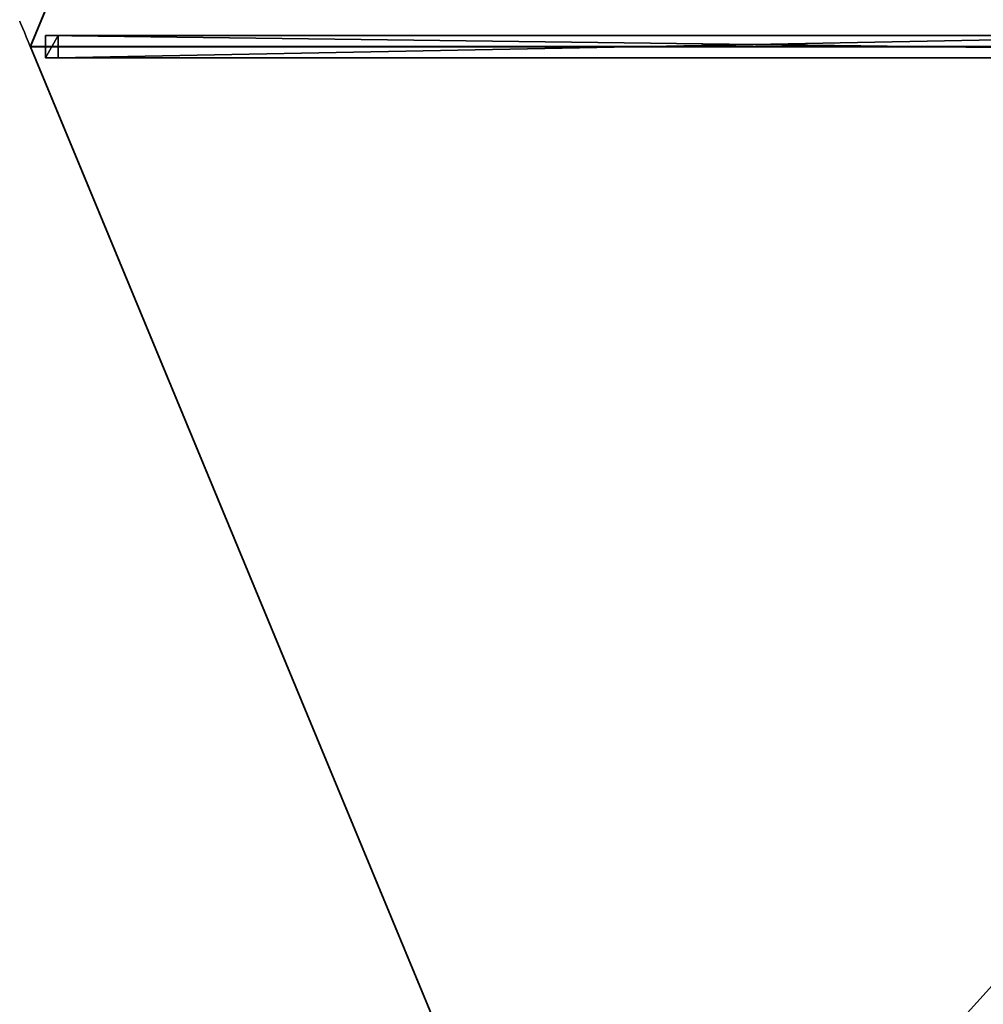
# Model space of a CAD drawing. Units: centimetres. Extents: x -176 to 176, y -176 to 176.
# Drawn here: x -176 to -89, y -86 to 2 of the extents above; entities that cross this region are included whole.
import ezdxf

# ---------------------------------------------------------------- set-up
doc = ezdxf.new("R2010")
doc.units = ezdxf.units.CM
doc.layers.get('0').update_dxf_attribs({"color": 144})

# ---------------------------------------------------------------- blocks, each defined once
blk = doc.blocks.new('Streben. May Parasols_ www.may-online.com')
for p, q in [((-173.641, 1, 240.049), (-173.641, -1, 240.049)), ((-172.491, 1, 236.744), (-173.641, 1, 240.049)), ((-14.967, 1, 295.245), (-173.641, 1, 240.049)), ((-172.491, -1, 236.744), (-172.491, 1, 236.744)), ((-67.653, 1, 273.212), (-172.491, 1, 236.744)), ((-156.11, 0, 246.571), (-175, 0, 240)), ((-132.498, 0, 254.784), (-175, 0, 240)), ((-132.498, 0, 254.784), (-156.11, 0, 246.571)), ((-16.326, 0, 295.195), (-132.498, 0, 254.784)), ((-173.641, -1, 240.049), (-172.491, -1, 236.744)), ((-14.967, -1, 295.245), (-173.641, -1, 240.049)), ((-67.653, -1, 273.212), (-172.491, -1, 236.744))]:
    blk.add_line(p, q)
mesh = blk.add_polyface()
corners = [(-173.641, -1, 240.049), (-172.491, 1, 236.744), (-172.491, -1, 236.744), (-173.641, 1, 240.049)]
mesh.append_faces([[corners[k] for k in face] for face in [(0, 1, 2), (1, 0, 3)]], dxfattribs={"vtx0": -1})
mesh = blk.add_polyface()
corners = [(-14.967, -1, 295.245), (-173.641, 1, 240.049), (-173.641, -1, 240.049), (-14.967, 1, 295.245)]
mesh.append_faces([[corners[k] for k in face] for face in [(0, 1, 2), (1, 0, 3)]], dxfattribs={"vtx0": -1})
mesh = blk.add_polyface()
corners = [(-173.641, 1, 240.049), (-67.653, 1, 273.212), (-172.491, 1, 236.744), (-14.967, 1, 295.245), (-13.817, 1, 291.939)]
mesh.append_faces([[corners[k] for k in face] for face in [(0, 1, 2), (1, 3, 4)]], dxfattribs={"vtx0": -1})
mesh.append_faces([[corners[k] for k in face] for face in [(1, 0, 3)]], dxfattribs={"vtx0": -1, "vtx2": -1})
mesh = blk.add_polyface()
corners = [(-67.653, 1, 273.212), (-172.491, -1, 236.744), (-172.491, 1, 236.744), (-67.653, -1, 273.212)]
mesh.append_faces([[corners[k] for k in face] for face in [(0, 1, 2), (1, 0, 3)]], dxfattribs={"vtx0": -1})
mesh = blk.add_polyface()
corners = [(-67.653, -1, 273.212), (-173.641, -1, 240.049), (-172.491, -1, 236.744), (-14.967, -1, 295.245), (-13.817, -1, 291.939)]
mesh.append_faces([[corners[k] for k in face] for face in [(0, 1, 2), (3, 0, 4)]], dxfattribs={"vtx0": -1})
mesh.append_faces([[corners[k] for k in face] for face in [(1, 0, 3)]], dxfattribs={"vtx0": -1, "vtx1": -1})
mesh = blk.add_polyface()
corners = [(-11.29, -9.876, 295.245), (-122.677, -121.262, 236.744), (-123.49, -122.075, 240.049), (-48.545, -47.13, 273.212), (-10.477, -9.063, 291.939)]
mesh.append_faces([[corners[k] for k in face] for face in [(0, 1, 2), (3, 0, 4)]], dxfattribs={"vtx0": -1})
mesh.append_faces([[corners[k] for k in face] for face in [(1, 0, 3)]], dxfattribs={"vtx0": -1, "vtx1": -1})
mesh = blk.add_polyface()
corners = [(-122.075, -123.49, 240.049), (-11.29, -9.876, 295.245), (-123.49, -122.075, 240.049), (-9.876, -11.29, 295.245)]
mesh.append_faces([[corners[k] for k in face] for face in [(0, 1, 2), (1, 0, 3)]], dxfattribs={"vtx0": -1})
mesh = blk.add_polyface()
corners = [(-121.262, -122.677, 236.744), (-9.876, -11.29, 295.245), (-122.075, -123.49, 240.049), (-47.13, -48.545, 273.212), (-9.063, -10.477, 291.939)]
mesh.append_faces([[corners[k] for k in face] for face in [(0, 1, 2), (1, 3, 4)]], dxfattribs={"vtx0": -1})
mesh.append_faces([[corners[k] for k in face] for face in [(1, 0, 3)]], dxfattribs={"vtx0": -1, "vtx2": -1})
mesh = blk.add_polyface()
corners = [(-48.545, -47.13, 273.212), (-121.262, -122.677, 236.744), (-122.677, -121.262, 236.744), (-47.13, -48.545, 273.212)]
mesh.append_faces([[corners[k] for k in face] for face in [(0, 1, 2), (1, 0, 3)]], dxfattribs={"vtx0": -1})
blk = doc.blocks.new('Membrane. May Parasols_ www.may-online.com')
for p, q in [((-123.744, 123.744, 240), (-175, 0, 240)), ((-123.74, 123.742, 239.991), (-174.997, -0.001, 239.991)), ((-175, 0, 240), (-174.997, 0.001, 239.991)), ((-175, 0, 240), (-12, 0, 296.7)), ((-175, 0, 240), (-174.997, -0.001, 239.991)), ((-175, 0, 240), (-123.744, -123.744, 240)), ((-174.997, 0.001, 239.991), (-11.997, 0.001, 296.691)), ((-174.997, 0.001, 239.991), (-123.74, -123.742, 239.991)), ((-174.997, -0.001, 239.991), (-11.997, -0.001, 296.691))]:
    blk.add_line(p, q)
mesh = blk.add_polyface()
corners = [(-12, 0, 296.7), (-123.744, 123.744, 240), (-175, 0, 240), (-8.485, 8.485, 296.7)]
mesh.append_faces([[corners[k] for k in face] for face in [(0, 1, 2), (1, 0, 3)]], dxfattribs={"vtx0": -1})
mesh = blk.add_polyface()
corners = [(-175, 0, 240), (-123.74, 123.742, 239.991), (-174.997, -0.001, 239.991), (-123.744, 123.744, 240)]
mesh.append_faces([[corners[k] for k in face] for face in [(0, 1, 2), (1, 0, 3)]], dxfattribs={"vtx0": -1})
mesh = blk.add_polyface()
corners = [(-123.74, 123.742, 239.991), (-11.997, -0.001, 296.691), (-174.997, -0.001, 239.991), (-8.482, 8.484, 296.691)]
mesh.append_faces([[corners[k] for k in face] for face in [(0, 1, 2), (1, 0, 3)]], dxfattribs={"vtx0": -1})
mesh = blk.add_polyface()
corners = [(-175, 0, 240), (-11.997, 0.001, 296.691), (-174.997, 0.001, 239.991), (-12, 0, 296.7)]
mesh.append_faces([[corners[k] for k in face] for face in [(0, 1, 2), (1, 0, 3)]], dxfattribs={"vtx0": -1})
mesh = blk.add_polyface()
corners = [(-175, 0, 240), (-123.74, -123.742, 239.991), (-123.744, -123.744, 240), (-174.997, 0.001, 239.991)]
mesh.append_faces([[corners[k] for k in face] for face in [(0, 1, 2), (1, 0, 3)]], dxfattribs={"vtx0": -1})
mesh = blk.add_polyface()
corners = [(-11.997, -0.001, 296.691), (-175, 0, 240), (-174.997, -0.001, 239.991), (-12, 0, 296.7)]
mesh.append_faces([[corners[k] for k in face] for face in [(0, 1, 2), (1, 0, 3)]], dxfattribs={"vtx0": -1})
mesh = blk.add_polyface()
corners = [(-123.744, -123.744, 240), (-12, 0, 296.7), (-175, 0, 240), (-8.485, -8.485, 296.7)]
mesh.append_faces([[corners[k] for k in face] for face in [(0, 1, 2), (1, 0, 3)]], dxfattribs={"vtx0": -1})
mesh = blk.add_polyface()
corners = [(-11.997, 0.001, 296.691), (-123.74, -123.742, 239.991), (-174.997, 0.001, 239.991), (-8.482, -8.484, 296.691)]
mesh.append_faces([[corners[k] for k in face] for face in [(0, 1, 2), (1, 0, 3)]], dxfattribs={"vtx0": -1})
mesh = blk.add_polyface()
corners = [(-8.485, -8.485, 296.7), (-123.742, -123.74, 239.991), (-123.744, -123.744, 240), (-8.484, -8.482, 296.691)]
mesh.append_faces([[corners[k] for k in face] for face in [(0, 1, 2), (1, 0, 3)]], dxfattribs={"vtx0": -1})
mesh = blk.add_polyface()
corners = [(-8.482, -8.484, 296.691), (-123.744, -123.744, 240), (-123.74, -123.742, 239.991), (-8.485, -8.485, 296.7)]
mesh.append_faces([[corners[k] for k in face] for face in [(0, 1, 2), (1, 0, 3)]], dxfattribs={"vtx0": -1})
mesh = blk.add_polyface()
corners = [(0, -175, 240), (-8.485, -8.485, 296.7), (-123.744, -123.744, 240), (0, -12, 296.7)]
mesh.append_faces([[corners[k] for k in face] for face in [(0, 1, 2), (1, 0, 3)]], dxfattribs={"vtx0": -1})
mesh = blk.add_polyface()
corners = [(-8.484, -8.482, 296.691), (0.001, -174.997, 239.991), (-123.742, -123.74, 239.991), (0.001, -11.997, 296.691)]
mesh.append_faces([[corners[k] for k in face] for face in [(0, 1, 2), (1, 0, 3)]], dxfattribs={"vtx0": -1})
blk = doc.blocks.new('Gruppe32#1')
for p, q in [((-123.754, 257.683, 240), (-123.754, 257.683, 230.6)), ((-123.754, 123.744, 240), (-123.754, 257.683, 240)), ((-123.744, 257.683, 230.6), (-123.754, 257.683, 230.6)), ((-123.744, 257.683, 240), (-123.754, 257.683, 240)), ((-123.744, 123.744, 240), (-123.744, 257.683, 240)), ((-123.744, 257.683, 240), (-123.744, 257.683, 230.6)), ((-123.744, 256.726, 230.41), (-123.754, 256.726, 230.41)), ((-123.744, 255.915, 229.868), (-123.754, 255.915, 229.868)), ((-123.744, 255.373, 229.057), (-123.754, 255.373, 229.057)), ((-123.754, 255.183, 228.1), (-123.754, 255.183, 217)), ((-123.744, 255.183, 217), (-123.754, 255.183, 217)), ((-123.744, 255.183, 228.1), (-123.754, 255.183, 228.1)), ((-123.744, 255.183, 228.1), (-123.744, 255.183, 217))]:
    blk.add_line(p, q)
at = {"extrusion": (1, 0, 0)}
for centre, radius, start, end in [((257.683, 228.1, -123.754), 2.5, 90, 180), ((257.683, 228.1, -123.744), 2.5, 90, 180), ((250.183, 217, -123.754), 5, 270, 0), ((250.183, 217, -123.744), 5, 0, 270)]:
    blk.add_arc(centre, radius, start, end, dxfattribs=at)
mesh = blk.add_polyface()
corners = [(-123.754, 257.683, 240), (-123.754, 123.744, 230.6), (-123.754, 123.744, 240), (-123.754, 124.7, 230.41), (-123.754, 125.511, 229.868), (-123.754, 126.053, 229.057), (-123.754, 126.244, 228.1), (-123.754, 126.244, 217), (-123.754, 126.624, 215.087), (-123.754, 127.708, 213.464), (-123.754, 129.33, 212.381), (-123.754, 131.244, 212), (-123.754, 250.183, 212), (-123.754, 255.373, 229.057), (-123.754, 255.183, 228.1), (-123.754, 252.096, 212.381), (-123.754, 253.718, 213.464), (-123.754, 254.802, 215.087), (-123.754, 255.915, 229.868), (-123.754, 256.726, 230.41), (-123.754, 257.683, 230.6), (-123.754, 255.183, 217)]
mesh.append_faces([[corners[k] for k in face] for face in [(0, 1, 2), (19, 0, 20)]], dxfattribs={"vtx0": -1})
mesh.append_faces([[corners[k] for k in face] for face in [(1, 0, 3), (3, 0, 4), (4, 0, 5), (5, 0, 6), (6, 0, 7), (7, 0, 8), (8, 0, 9), (9, 0, 10), (10, 0, 11), (11, 0, 12), (12, 14, 15), (15, 14, 16), (16, 14, 17), (13, 0, 18), (18, 0, 19)]], dxfattribs={"vtx0": -1, "vtx1": -1})
mesh.append_faces([[corners[k] for k in face] for face in [(12, 0, 13)]], dxfattribs={"vtx0": -1, "vtx1": -1, "vtx2": -1})
mesh.append_faces([[corners[k] for k in face] for face in [(12, 13, 14)]], dxfattribs={"vtx0": -1, "vtx2": -1})
mesh.append_faces([[corners[k] for k in face] for face in [(21, 17, 14)]], dxfattribs={"vtx1": -1})
mesh = blk.add_polyface()
corners = [(-123.744, 257.683, 230.6), (-123.754, 256.726, 230.41), (-123.754, 257.683, 230.6), (-123.744, 256.726, 230.41)]
mesh.append_faces([[corners[k] for k in face] for face in [(0, 1, 2), (1, 0, 3)]], dxfattribs={"vtx0": -1})
mesh = blk.add_polyface()
corners = [(-123.754, 257.683, 240), (-123.744, 257.683, 230.6), (-123.754, 257.683, 230.6), (-123.744, 257.683, 240)]
mesh.append_faces([[corners[k] for k in face] for face in [(0, 1, 2), (1, 0, 3)]], dxfattribs={"vtx0": -1})
mesh = blk.add_polyface()
corners = [(-123.744, 123.744, 240), (-123.754, 257.683, 240), (-123.754, 123.744, 240), (-123.744, 257.683, 240)]
mesh.append_faces([[corners[k] for k in face] for face in [(0, 1, 2), (1, 0, 3)]], dxfattribs={"vtx0": -1})
mesh = blk.add_polyface()
corners = [(-123.744, 126.624, 215.087), (-123.744, 126.244, 228.1), (-123.744, 126.244, 217), (-123.744, 124.7, 230.41), (-123.744, 123.744, 240), (-123.744, 123.744, 230.6), (-123.744, 257.683, 240), (-123.744, 125.511, 229.868), (-123.744, 126.053, 229.057), (-123.744, 127.708, 213.464), (-123.744, 129.33, 212.381), (-123.744, 131.244, 212), (-123.744, 250.183, 212), (-123.744, 255.373, 229.057), (-123.744, 255.183, 228.1), (-123.744, 252.096, 212.381), (-123.744, 253.718, 213.464), (-123.744, 254.802, 215.087), (-123.744, 255.183, 217), (-123.744, 255.915, 229.868), (-123.744, 256.726, 230.41), (-123.744, 257.683, 230.6)]
mesh.append_faces([[corners[k] for k in face] for face in [(0, 1, 2), (3, 4, 5), (14, 17, 18), (6, 20, 21)]], dxfattribs={"vtx0": -1})
mesh.append_faces([[corners[k] for k in face] for face in [(4, 3, 6), (13, 12, 14)]], dxfattribs={"vtx0": -1, "vtx1": -1})
mesh.append_faces([[corners[k] for k in face] for face in [(6, 1, 0), (6, 12, 13)]], dxfattribs={"vtx0": -1, "vtx1": -1, "vtx2": -1})
mesh.append_faces([[corners[k] for k in face] for face in [(6, 3, 7), (6, 7, 8), (6, 8, 1), (6, 0, 9), (6, 9, 10), (6, 10, 11), (6, 11, 12), (14, 12, 15), (14, 15, 16), (14, 16, 17), (6, 13, 19), (6, 19, 20)]], dxfattribs={"vtx0": -1, "vtx2": -1})
mesh = blk.add_polyface()
corners = [(-123.744, 256.726, 230.41), (-123.754, 255.915, 229.868), (-123.754, 256.726, 230.41), (-123.744, 255.915, 229.868)]
mesh.append_faces([[corners[k] for k in face] for face in [(0, 1, 2), (1, 0, 3)]], dxfattribs={"vtx0": -1})
mesh = blk.add_polyface()
corners = [(-123.754, 255.915, 229.868), (-123.744, 255.373, 229.057), (-123.754, 255.373, 229.057), (-123.744, 255.915, 229.868)]
mesh.append_faces([[corners[k] for k in face] for face in [(0, 1, 2), (1, 0, 3)]], dxfattribs={"vtx0": -1})
mesh = blk.add_polyface()
corners = [(-123.754, 255.373, 229.057), (-123.744, 255.183, 228.1), (-123.754, 255.183, 228.1), (-123.744, 255.373, 229.057)]
mesh.append_faces([[corners[k] for k in face] for face in [(0, 1, 2), (1, 0, 3)]], dxfattribs={"vtx0": -1})
mesh = blk.add_polyface()
corners = [(-123.754, 255.183, 217), (-123.744, 254.802, 215.087), (-123.754, 254.802, 215.087), (-123.744, 255.183, 217)]
mesh.append_faces([[corners[k] for k in face] for face in [(0, 1, 2), (1, 0, 3)]], dxfattribs={"vtx0": -1})
mesh = blk.add_polyface()
corners = [(-123.754, 255.183, 228.1), (-123.744, 255.183, 217), (-123.754, 255.183, 217), (-123.744, 255.183, 228.1)]
mesh.append_faces([[corners[k] for k in face] for face in [(0, 1, 2), (1, 0, 3)]], dxfattribs={"vtx0": -1})
blk = doc.blocks.new('Gruppe33#1')
for p, q in [((-175.01, 0, 240), (-175.01, 133.939, 240)), ((-175, 0, 240), (-175, 133.939, 240)), ((-175.01, 7.5, 212), (-175.01, 126.439, 212)), ((-175, 7.5, 212), (-175, 126.439, 212)), ((-175, 7.5, 212), (-175.01, 7.5, 212)), ((-175, 5.587, 212.381), (-175.01, 5.587, 212.381)), ((-175, 3.964, 213.464), (-175.01, 3.964, 213.464)), ((-175, 2.881, 215.087), (-175.01, 2.881, 215.087)), ((-175.01, 2.5, 228.1), (-175.01, 2.5, 217)), ((-175, 2.5, 228.1), (-175.01, 2.5, 228.1)), ((-175, 2.5, 217), (-175.01, 2.5, 217)), ((-175, 2.31, 229.057), (-175.01, 2.31, 229.057)), ((-175, 2.5, 228.1), (-175, 2.5, 217)), ((-175, 1.768, 229.868), (-175.01, 1.768, 229.868)), ((-175, 0.957, 230.41), (-175.01, 0.957, 230.41)), ((-175.01, 0, 240), (-175.01, 0, 230.6)), ((-175, 0, 230.6), (-175.01, 0, 230.6)), ((-175, 0, 240), (-175.01, 0, 240)), ((-175, 0, 240), (-175, 0, 230.6))]:
    blk.add_line(p, q)
at = {"extrusion": (1, 0, 0)}
for centre, radius, start, end in [((7.5, 217, -175.01), 5, 180, 270), ((7.5, 217, -175), 5, 180, 270), ((0, 228.1, -175.01), 2.5, 0, 90), ((0, 228.1, -175), 2.5, 90, 0)]:
    blk.add_arc(centre, radius, start, end, dxfattribs=at)
mesh = blk.add_polyface()
corners = [(-175.01, 133.939, 240), (-175.01, 0, 230.6), (-175.01, 0, 240), (-175.01, 0.957, 230.41), (-175.01, 1.768, 229.868), (-175.01, 2.31, 229.057), (-175.01, 2.5, 228.1), (-175.01, 2.5, 217), (-175.01, 2.881, 215.087), (-175.01, 3.964, 213.464), (-175.01, 5.587, 212.381), (-175.01, 7.5, 212), (-175.01, 126.439, 212), (-175.01, 131.63, 229.057), (-175.01, 131.439, 228.1), (-175.01, 128.353, 212.381), (-175.01, 129.975, 213.464), (-175.01, 131.059, 215.087), (-175.01, 132.171, 229.868), (-175.01, 132.982, 230.41), (-175.01, 133.939, 230.6), (-175.01, 131.439, 217)]
mesh.append_faces([[corners[k] for k in face] for face in [(0, 1, 2), (19, 0, 20)]], dxfattribs={"vtx0": -1})
mesh.append_faces([[corners[k] for k in face] for face in [(1, 0, 3), (3, 0, 4), (4, 0, 5), (5, 0, 6), (6, 0, 7), (7, 0, 8), (8, 0, 9), (9, 0, 10), (10, 0, 11), (11, 0, 12), (12, 14, 15), (15, 14, 16), (16, 14, 17), (13, 0, 18), (18, 0, 19)]], dxfattribs={"vtx0": -1, "vtx1": -1})
mesh.append_faces([[corners[k] for k in face] for face in [(12, 0, 13)]], dxfattribs={"vtx0": -1, "vtx1": -1, "vtx2": -1})
mesh.append_faces([[corners[k] for k in face] for face in [(12, 13, 14)]], dxfattribs={"vtx0": -1, "vtx2": -1})
mesh.append_faces([[corners[k] for k in face] for face in [(21, 17, 14)]], dxfattribs={"vtx1": -1})
mesh = blk.add_polyface()
corners = [(-175, 0, 240), (-175.01, 133.939, 240), (-175.01, 0, 240), (-175, 133.939, 240)]
mesh.append_faces([[corners[k] for k in face] for face in [(0, 1, 2), (1, 0, 3)]], dxfattribs={"vtx0": -1})
mesh = blk.add_polyface()
corners = [(-175, 2.881, 215.087), (-175, 2.5, 228.1), (-175, 2.5, 217), (-175, 0.957, 230.41), (-175, 0, 240), (-175, 0, 230.6), (-175, 133.939, 240), (-175, 1.768, 229.868), (-175, 2.31, 229.057), (-175, 3.964, 213.464), (-175, 5.587, 212.381), (-175, 7.5, 212), (-175, 126.439, 212), (-175, 131.63, 229.057), (-175, 131.439, 228.1), (-175, 128.353, 212.381), (-175, 129.975, 213.464), (-175, 131.059, 215.087), (-175, 131.439, 217), (-175, 132.171, 229.868), (-175, 132.982, 230.41), (-175, 133.939, 230.6)]
mesh.append_faces([[corners[k] for k in face] for face in [(0, 1, 2), (3, 4, 5), (14, 17, 18), (6, 20, 21)]], dxfattribs={"vtx0": -1})
mesh.append_faces([[corners[k] for k in face] for face in [(4, 3, 6), (13, 12, 14)]], dxfattribs={"vtx0": -1, "vtx1": -1})
mesh.append_faces([[corners[k] for k in face] for face in [(6, 1, 0), (6, 12, 13)]], dxfattribs={"vtx0": -1, "vtx1": -1, "vtx2": -1})
mesh.append_faces([[corners[k] for k in face] for face in [(6, 3, 7), (6, 7, 8), (6, 8, 1), (6, 0, 9), (6, 9, 10), (6, 10, 11), (6, 11, 12), (14, 12, 15), (14, 15, 16), (14, 16, 17), (6, 13, 19), (6, 19, 20)]], dxfattribs={"vtx0": -1, "vtx2": -1})
mesh = blk.add_polyface()
corners = [(-175, 126.439, 212), (-175.01, 7.5, 212), (-175.01, 126.439, 212), (-175, 7.5, 212)]
mesh.append_faces([[corners[k] for k in face] for face in [(0, 1, 2), (1, 0, 3)]], dxfattribs={"vtx0": -1})
mesh = blk.add_polyface()
corners = [(-175, 7.5, 212), (-175.01, 5.587, 212.381), (-175.01, 7.5, 212), (-175, 5.587, 212.381)]
mesh.append_faces([[corners[k] for k in face] for face in [(0, 1, 2), (1, 0, 3)]], dxfattribs={"vtx0": -1})
mesh = blk.add_polyface()
corners = [(-175, 5.587, 212.381), (-175.01, 3.964, 213.464), (-175.01, 5.587, 212.381), (-175, 3.964, 213.464)]
mesh.append_faces([[corners[k] for k in face] for face in [(0, 1, 2), (1, 0, 3)]], dxfattribs={"vtx0": -1})
mesh = blk.add_polyface()
corners = [(-175, 2.881, 215.087), (-175.01, 3.964, 213.464), (-175, 3.964, 213.464), (-175.01, 2.881, 215.087)]
mesh.append_faces([[corners[k] for k in face] for face in [(0, 1, 2), (1, 0, 3)]], dxfattribs={"vtx0": -1})
mesh = blk.add_polyface()
corners = [(-175, 2.5, 217), (-175.01, 2.881, 215.087), (-175, 2.881, 215.087), (-175.01, 2.5, 217)]
mesh.append_faces([[corners[k] for k in face] for face in [(0, 1, 2), (1, 0, 3)]], dxfattribs={"vtx0": -1})
mesh = blk.add_polyface()
corners = [(-175, 2.31, 229.057), (-175.01, 2.5, 228.1), (-175, 2.5, 228.1), (-175.01, 2.31, 229.057)]
mesh.append_faces([[corners[k] for k in face] for face in [(0, 1, 2), (1, 0, 3)]], dxfattribs={"vtx0": -1})
mesh = blk.add_polyface()
corners = [(-175, 2.5, 228.1), (-175.01, 2.5, 217), (-175, 2.5, 217), (-175.01, 2.5, 228.1)]
mesh.append_faces([[corners[k] for k in face] for face in [(0, 1, 2), (1, 0, 3)]], dxfattribs={"vtx0": -1})
mesh = blk.add_polyface()
corners = [(-175, 1.768, 229.868), (-175.01, 2.31, 229.057), (-175, 2.31, 229.057), (-175.01, 1.768, 229.868)]
mesh.append_faces([[corners[k] for k in face] for face in [(0, 1, 2), (1, 0, 3)]], dxfattribs={"vtx0": -1})
mesh = blk.add_polyface()
corners = [(-175, 1.768, 229.868), (-175.01, 0.957, 230.41), (-175.01, 1.768, 229.868), (-175, 0.957, 230.41)]
mesh.append_faces([[corners[k] for k in face] for face in [(0, 1, 2), (1, 0, 3)]], dxfattribs={"vtx0": -1})
mesh = blk.add_polyface()
corners = [(-175, 0.957, 230.41), (-175.01, 0, 230.6), (-175.01, 0.957, 230.41), (-175, 0, 230.6)]
mesh.append_faces([[corners[k] for k in face] for face in [(0, 1, 2), (1, 0, 3)]], dxfattribs={"vtx0": -1})
mesh = blk.add_polyface()
corners = [(-175, 0, 240), (-175.01, 0, 230.6), (-175, 0, 230.6), (-175.01, 0, 240)]
mesh.append_faces([[corners[k] for k in face] for face in [(0, 1, 2), (1, 0, 3)]], dxfattribs={"vtx0": -1})
blk = doc.blocks.new('Volant. May Parasols_ www.may-online.com')
for name, p, rotation in [('Gruppe32#1', (-190.713, 285.423), 157.5), ('Gruppe33#1', (-336.679, -66.97), 202.5)]:
    blk.add_blockref(name, p, dxfattribs=dict(rotation=rotation))
blk = doc.blocks.new('SCHATTELLO_round_SG3500')
at = {"color": 7}
for name in ['Volant. May Parasols_ www.may-online.com', 'Streben. May Parasols_ www.may-online.com', 'Membrane. May Parasols_ www.may-online.com']:
    blk.add_blockref(name, (0, 0), dxfattribs=at)

msp = doc.modelspace()

# ---------------------------------------------------------------- block references
msp.add_blockref('SCHATTELLO_round_SG3500', (0, 0))

doc.saveas('drawing.dxf')
